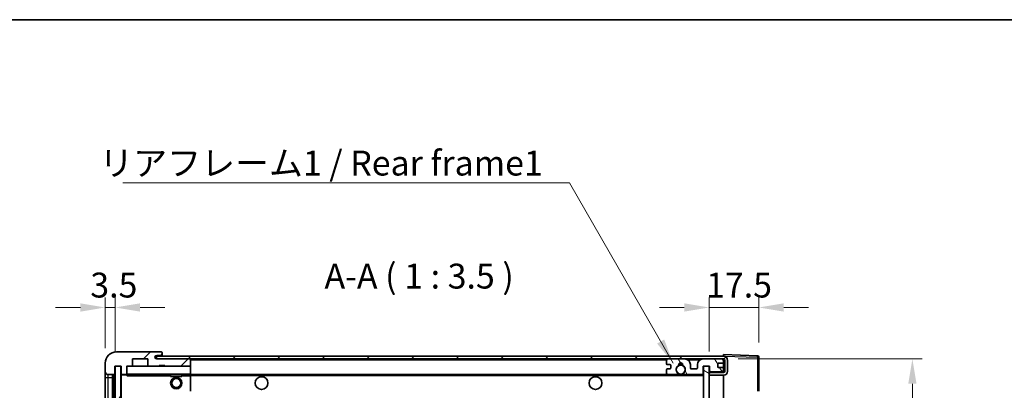
# Model space of a CAD drawing. Units: millimetres. Extents: x 1 to 7695, y 4 to 988.
# Drawn here: x 1887 to 2234, y 857 to 988 of the extents above; entities that cross this region are included whole.
import ezdxf

# ---------------------------------------------------------------- set-up
doc = ezdxf.new("R2010")
doc.units = ezdxf.units.MM
for name, color, linetype, lineweight in [('Border (ISO)', 7, 'Continuous', 35), ('Dimension (ISO)', 7, 'Continuous', 18), ('Dimension (ISO) @ 1', 7, 'Continuous', 18), ('Hatch (ISO)', 1, 'Continuous', 18), ('Symbol (ISO)', 7, 'Continuous', 18), ('Symbol (ISO) @ 1', 7, 'Continuous', 18), ('Visible (ISO)', 7, 'Continuous', 35), ('Visible Narrow (ISO)', 7, 'Continuous', 25)]:
    doc.layers.add(name, color=color, linetype=linetype, lineweight=lineweight)
doc.styles.add('Note Text (TK)', font='MS PGothic.ttf')
doc.dimstyles.new('Default - Method 1b (TK)', dxfattribs={"dimscale": 3, "dimtxt": 2.5, "dimasz": 2.5, "dimexe": 1, "dimexo": 1.5, "dimgap": 1, "dimtad": 1, "dimtoh": 1, "dimrnd": 1e-08, "dimdsep": 46, "dimtxsty": 'Note Text (TK)', "dimcen": 0.09, "dimdle": 5, "dimclrd": 100, "dimclre": 100, "dimclrt": 7, "dimadec": 1, "dimazin": 1, "dimtfac": 1, "dimtmove": 0, "dimatfit": 3, "dimfxl": 1, "dimtolj": 1, "dimlwd": -1, "dimlwe": -1, "dimarcsym": 0})
doc.dimstyles.new('Default - Method 1b (TK)$7', dxfattribs={"dimscale": 3, "dimtxt": 2.5, "dimasz": 2.5, "dimexe": 1, "dimexo": 1.5, "dimgap": 1, "dimtad": 1, "dimtoh": 1, "dimrnd": 1e-08, "dimdsep": 46, "dimtxsty": 'Note Text (TK)', "dimcen": 0.09, "dimdle": 5, "dimclrd": 100, "dimclre": 100, "dimclrt": 7, "dimadec": 1, "dimazin": 1, "dimtfac": 1, "dimtmove": 0, "dimatfit": 3, "dimfxl": 1, "dimtolj": 1, "dimlwd": -1, "dimlwe": -1, "dimarcsym": 0})
pattern_1 = [(45, (1132.972, -23.818), (-7.85772, 7.85772), [])]

# ---------------------------------------------------------------- blocks, each defined once
blk = doc.blocks.new('図面枠 tk図枠')
at = {"layer": 'Border (ISO)'}
blk.add_line((14.5, 289), (405.5, 289), dxfattribs=at)
blk = doc.blocks.new('*D35')
at = {"layer": 'Defpoints', "color": 0}
for p in [(2147.53, 886.53), (2147.53, 869.03), (2130.03, 865.85)]:
    blk.add_point(p, dxfattribs=at)
at = {"layer": 'Dimension (ISO)', "color": 100}
for p, q in [((2130.03, 871.1), (2130.03, 890.03)), ((2147.53, 874.28), (2147.53, 890.03)), ((2121.28, 886.53), (2112.53, 886.53)), ((2130.03, 886.53), (2147.53, 886.53)), ((2156.28, 886.53), (2165.03, 886.53))]:
    blk.add_line(p, q, dxfattribs=at)
for points in [[(2121.28, 887.99), (2121.28, 885.07), (2130.03, 886.53)], [(2156.28, 887.99), (2156.28, 885.07), (2147.53, 886.53)]]:
    blk.add_solid(points, dxfattribs=at)
at = {"layer": 'Dimension (ISO)', "color": 7, "insert": (2128.94, 894.41), "char_height": 8.75, "attachment_point": 4, "style": 'Note Text (TK)'}
blk.add_mtext('\\A1;17.5', dxfattribs=at)
blk = doc.blocks.new('*D36')
at = {"layer": 'Defpoints', "color": 0}
for p in [(1921.03, 886.53), (1917.53, 866.95), (1921.03, 865.95)]:
    blk.add_point(p, dxfattribs=at)
at = {"layer": 'Dimension (ISO)', "color": 100}
for p, q in [((1917.53, 872.2), (1917.53, 890.03)), ((1921.03, 871.2), (1921.03, 890.03)), ((1908.78, 886.53), (1900.03, 886.53)), ((1917.53, 886.53), (1921.03, 886.53)), ((1929.78, 886.53), (1938.53, 886.53))]:
    blk.add_line(p, q, dxfattribs=at)
for points in [[(1908.78, 887.99), (1908.78, 885.07), (1917.53, 886.53)], [(1929.78, 887.99), (1929.78, 885.07), (1921.03, 886.53)]]:
    blk.add_solid(points, dxfattribs=at)
at = {"layer": 'Dimension (ISO)', "color": 7, "insert": (1912.27, 894.41), "char_height": 8.75, "attachment_point": 4, "style": 'Note Text (TK)'}
blk.add_mtext('\\A1;3.5', dxfattribs=at)
blk = doc.blocks.new('*D37')
at = {"layer": 'Defpoints', "color": 0}
for p in [(2135.03, 868.45), (2135.03, 696.45), (2201.53, 696.45)]:
    blk.add_point(p, dxfattribs=at)
at = {"layer": 'Dimension (ISO)', "color": 100}
for p, q in [((2140.28, 868.45), (2205.03, 868.45)), ((2201.53, 859.7), (2201.53, 705.2)), ((2140.28, 696.45), (2205.03, 696.45))]:
    blk.add_line(p, q, dxfattribs=at)
for points in [[(2200.07, 859.7), (2202.99, 859.7), (2201.53, 868.45)], [(2200.07, 705.2), (2202.99, 705.2), (2201.53, 696.45)]]:
    blk.add_solid(points, dxfattribs=at)
at = {"layer": 'Dimension (ISO)', "color": 7, "insert": (2192.26, 716.03), "char_height": 8.75, "attachment_point": 4, "rotation": 90, "style": 'Note Text (TK)'}
blk.add_mtext('\\A1;\\fＭＳ Ｐゴシック|b0|i0;\\H8.7500;有効寸法 / Max dim. 172', dxfattribs=at)

msp = doc.modelspace()

# ---------------------------------------------------------------- hatches: boundary and pattern name
at = {"layer": 'Hatch (ISO)'}
h = msp.add_hatch(dxfattribs=at)
h.set_pattern_fill('ANSI31', color=256, scale=88.9, style=0)
h.set_pattern_definition(pattern_1)
edge = h.paths.add_edge_path()
edge.add_ellipse((1924.8292, 863.2507), major_axis=(0, -0.3), ratio=1, start_angle=0, end_angle=90)
edge.add_line((1925.1292, 863.2507), (1925.1292, 865.9507))
edge.add_line((1925.1292, 865.9507), (1926.8292, 865.9507))
edge.add_ellipse((1926.8292, 866.2507), major_axis=(0, -0.3), ratio=1, start_angle=0, end_angle=90)
edge.add_line((1927.1292, 866.2507), (1927.1292, 868.4507))
edge.add_line((1927.1292, 868.4507), (1932.5292, 868.4507))
edge.add_line((1932.5292, 868.4507), (1932.5292, 866.2507))
edge.add_ellipse((1932.8292, 866.2507), major_axis=(-0.3, 0), ratio=1, start_angle=0, end_angle=90)
edge.add_line((1932.8292, 865.9507), (1936.5292, 865.9507))
edge.add_line((1936.5292, 865.9507), (1936.5292, 866.1507))
edge.add_line((1936.5292, 866.1507), (1938.5292, 866.1507))
edge.add_line((1938.5292, 866.1507), (1938.5292, 865.9507))
edge.add_line((1938.5292, 865.9507), (1947.2292, 865.9507))
edge.add_ellipse((1947.2292, 866.2507), major_axis=(0, -0.3), ratio=1, start_angle=0, end_angle=90)
edge.add_line((1947.5292, 866.2507), (1947.5292, 868.1507))
edge.add_ellipse((1947.2292, 868.1507), major_axis=(0.3, 0), ratio=1, start_angle=0, end_angle=90)
edge.add_line((1947.2292, 868.4507), (1935.6542, 868.4507))
edge.add_ellipse((1935.6542, 869.0757), major_axis=(0, -0.625), ratio=1, start_angle=348.463041, end_angle=360, ccw=False)
edge.add_ellipse((1935.6542, 869.0757), major_axis=(-0.125, -0.6124), ratio=1, start_angle=191.536959, end_angle=360, ccw=False)
edge.add_line((1935.6542, 869.7007), (1937.0292, 869.7007))
edge.add_ellipse((1937.0292, 870.2007), major_axis=(0, -0.5), ratio=1, start_angle=0, end_angle=90)
edge.add_line((1937.5292, 870.2007), (1937.5292, 870.6507))
edge.add_ellipse((1937.2292, 870.6507), major_axis=(0.3, 0), ratio=1, start_angle=0, end_angle=90)
edge.add_line((1937.2292, 870.9507), (1921.5292, 870.9507))
edge.add_ellipse((1921.5292, 866.9507), major_axis=(0, 4), ratio=1, start_angle=0, end_angle=90)
edge.add_line((1917.5292, 866.9507), (1917.5292, 863.9507))
edge.add_ellipse((1918.5292, 863.9507), major_axis=(-1, 0), ratio=1, start_angle=0, end_angle=90)
edge.add_line((1918.5292, 862.9507), (1920.6292, 862.9507))
edge.add_ellipse((1920.6292, 863.2507), major_axis=(0, -0.3), ratio=1, start_angle=0, end_angle=90)
edge.add_line((1920.9292, 863.2507), (1920.9292, 865.9507))
edge.add_line((1920.9292, 865.9507), (1921.0292, 865.9507))
edge.add_line((1921.0292, 865.9507), (1923.0292, 865.9507))
edge.add_line((1923.0292, 865.9507), (1923.1292, 865.9507))
edge.add_line((1923.1292, 865.9507), (1923.1292, 863.2507))
edge.add_ellipse((1923.4292, 863.2507), major_axis=(-0.3, 0), ratio=1, start_angle=0, end_angle=90)
edge.add_line((1923.4292, 862.9507), (1924.8292, 862.9507))
h = msp.add_hatch(dxfattribs=at)
h.set_pattern_fill('ANSI31', color=256, scale=88.9, style=0)
h.set_pattern_definition(pattern_1)
edge = h.paths.add_edge_path()
edge.add_line((2135.0292, 863.7007), (2130.0292, 863.7007))
edge.add_line((2130.0292, 863.7007), (2130.0292, 862.7007))
edge.add_line((2130.0292, 862.7007), (2135.0292, 862.7007))
edge.add_ellipse((2135.0292, 864.2007), major_axis=(0, -1.5), ratio=1, start_angle=0, end_angle=90)
edge.add_line((2136.5292, 864.2007), (2136.5292, 867.9507))
edge.add_ellipse((2135.0292, 867.9507), major_axis=(1.5, 0), ratio=1, start_angle=0, end_angle=90)
edge.add_line((2135.0292, 869.4507), (1935.5292, 869.4507))
edge.add_line((1935.5292, 869.4507), (1935.5292, 868.4634))
edge.add_line((1935.5292, 868.4634), (1935.5292, 868.4507))
edge.add_line((1935.5292, 868.4507), (1935.6542, 868.4507))
edge.add_line((1935.6542, 868.4507), (1947.2292, 868.4507))
edge.add_line((1947.2292, 868.4507), (2115.5292, 868.4507))
edge.add_line((2115.5292, 868.4507), (2121.4292, 868.4507))
edge.add_line((2121.4292, 868.4507), (2127.9292, 868.4507))
edge.add_line((2127.9292, 868.4507), (2134.5292, 868.4507))
edge.add_line((2134.5292, 868.4507), (2135.0292, 868.4507))
edge.add_ellipse((2135.0292, 867.9507), major_axis=(0, 0.5), ratio=1, start_angle=270, end_angle=360, ccw=False)
edge.add_line((2135.5292, 867.9507), (2135.5292, 864.2007))
edge.add_ellipse((2135.0292, 864.2007), major_axis=(0.5, 0), ratio=1, start_angle=270, end_angle=360, ccw=False)
h = msp.add_hatch(dxfattribs=at)
h.set_pattern_fill('ANSI31', color=256, scale=88.9, angle=75.000175, style=0)
h.set_pattern_definition([(120.0002, (1132.972, -23.818), (-9.62369, -5.55628), [])])
edge = h.paths.add_edge_path()
edge.add_ellipse((2115.5292, 867.9507), major_axis=(0, 0.5), ratio=1, start_angle=0, end_angle=90)
edge.add_line((2115.0292, 867.9507), (2115.0292, 866.7507))
edge.add_ellipse((2115.3292, 866.7507), major_axis=(-0.3, 0), ratio=1, start_angle=0, end_angle=90)
edge.add_line((2115.3292, 866.4507), (2116.2292, 866.4507))
edge.add_ellipse((2116.2292, 866.1507), major_axis=(0, 0.3), ratio=1, start_angle=270, end_angle=360, ccw=False)
edge.add_line((2116.5292, 866.1507), (2116.5292, 865.2507))
edge.add_ellipse((2116.2292, 865.2507), major_axis=(0.3, 0), ratio=1, start_angle=270, end_angle=360, ccw=False)
edge.add_line((2116.2292, 864.9507), (2115.3292, 864.9507))
edge.add_ellipse((2115.3292, 864.6507), major_axis=(0, 0.3), ratio=1, start_angle=0, end_angle=90)
edge.add_line((2115.0292, 864.6507), (2115.0292, 863.4507))
edge.add_ellipse((2115.5292, 863.4507), major_axis=(-0.5, 0), ratio=1, start_angle=0, end_angle=90)
edge.add_line((2115.5292, 862.9507), (2118.5536, 862.9507))
edge.add_ellipse((2118.5536, 863.3507), major_axis=(0, -0.4), ratio=1, start_angle=0, end_angle=132.45415)
edge.add_ellipse((2120.0292, 864.7007), major_axis=(-1.1805, -1.08), ratio=1, start_angle=261.020412, end_angle=360, ccw=False)
edge.add_ellipse((2118.9812, 866.2856), major_axis=(0.1655, -0.2502), ratio=1, start_angle=0, end_angle=60.082872)
edge.add_ellipse((2120.0292, 866.3507), major_axis=(-0.7486, -0.0465), ratio=1, start_angle=172.885131, end_angle=360, ccw=False)
edge.add_ellipse((2121.0772, 866.2856), major_axis=(-0.2994, 0.0186), ratio=1, start_angle=0, end_angle=60.082872)
edge.add_ellipse((2120.0292, 864.7007), major_axis=(0.8825, 1.3346), ratio=1, start_angle=261.020412, end_angle=360, ccw=False)
edge.add_ellipse((2121.5048, 863.3507), major_axis=(-0.2951, 0.27), ratio=1, start_angle=0, end_angle=132.45415)
edge.add_line((2121.5048, 862.9507), (2127.5292, 862.9507))
edge.add_ellipse((2127.5292, 863.3507), major_axis=(0, -0.4), ratio=1, start_angle=0, end_angle=90)
edge.add_line((2127.9292, 863.3507), (2127.9292, 865.9507))
edge.add_line((2127.9292, 865.9507), (2130.1292, 865.9507))
edge.add_line((2130.1292, 865.9507), (2130.1292, 864.3507))
edge.add_ellipse((2130.5292, 864.3507), major_axis=(-0.4, 0), ratio=1, start_angle=0, end_angle=90)
edge.add_line((2130.5292, 863.9507), (2134.5292, 863.9507))
edge.add_ellipse((2134.5292, 864.4507), major_axis=(0, -0.5), ratio=1, start_angle=0, end_angle=90)
edge.add_line((2135.0292, 864.4507), (2135.0292, 865.1507))
edge.add_ellipse((2134.7292, 865.1507), major_axis=(0.3, 0), ratio=1, start_angle=0, end_angle=90)
edge.add_line((2134.7292, 865.4507), (2133.3292, 865.4507))
edge.add_ellipse((2133.3292, 865.7507), major_axis=(0, -0.3), ratio=1, start_angle=270, end_angle=360, ccw=False)
edge.add_line((2133.0292, 865.7507), (2133.0292, 866.6507))
edge.add_ellipse((2133.3292, 866.6507), major_axis=(-0.3, 0), ratio=1, start_angle=270, end_angle=360, ccw=False)
edge.add_line((2133.3292, 866.9507), (2134.7292, 866.9507))
edge.add_ellipse((2134.7292, 867.2507), major_axis=(0, -0.3), ratio=1, start_angle=0, end_angle=90)
edge.add_line((2135.0292, 867.2507), (2135.0292, 867.9507))
edge.add_ellipse((2134.5292, 867.9507), major_axis=(0.5, 0), ratio=1, start_angle=0, end_angle=90)
edge.add_line((2134.5292, 868.4507), (2127.9292, 868.4507))
edge.add_ellipse((2127.9292, 866.4507), major_axis=(0, 2), ratio=1, start_angle=0, end_angle=90)
edge.add_line((2125.9292, 866.4507), (2125.9292, 865.2507))
edge.add_ellipse((2125.6292, 865.2507), major_axis=(0.3, 0), ratio=1, start_angle=270, end_angle=360, ccw=False)
edge.add_line((2125.6292, 864.9507), (2123.7292, 864.9507))
edge.add_ellipse((2123.7292, 865.2507), major_axis=(0, -0.3), ratio=1, start_angle=270, end_angle=360, ccw=False)
edge.add_line((2123.4292, 865.2507), (2123.4292, 866.4507))
edge.add_ellipse((2121.4292, 866.4507), major_axis=(2, 0), ratio=1, start_angle=0, end_angle=90)
edge.add_line((2121.4292, 868.4507), (2115.5292, 868.4507))
h = msp.add_hatch(dxfattribs=at)
h.set_pattern_fill('ANSI31', color=256, scale=88.9, angle=14.999978, style=0)
h.set_pattern_definition([(60, (1132.972, -23.818), (-9.6237, 5.55625), [])])
h.paths.add_polyline_path([(1923.0292, 865.9507), (1921.0292, 865.9507), (1921.0292, 698.9507), (1923.0292, 698.9507)])
h = msp.add_hatch(dxfattribs=at)
h.set_pattern_fill('ANSI31', color=256, scale=88.9, angle=105.000246, style=0)
h.set_pattern_definition([(150.0002, (1132.972, -23.818), (-5.55621, -9.62373), [])])
h.paths.add_polyline_path([(2130.0292, 865.8507), (2128.0292, 865.8507), (2128.0292, 699.0507), (2130.0292, 699.0507), (2130.0292, 701.2007), (2130.0292, 702.2007), (2130.0292, 862.7007), (2130.0292, 863.7007)])

# ---------------------------------------------------------------- linework, layer by layer
at = {"layer": 'Visible (ISO)'}
for p, q in [((1937.2292, 870.9507), (1921.5292, 870.9507)), ((1935.6542, 869.7007), (1937.0292, 869.7007)), ((1937.0292, 869.7007), (1937.5292, 869.7007)), ((1937.2292, 870.9507), (1937.2792, 870.9507)), ((1937.5292, 870.7007), (1937.5292, 870.6507)), ((1937.5292, 870.2007), (1937.5292, 870.6507)), ((1937.5292, 869.7007), (1937.5292, 870.2007)), ((1937.5292, 869.7007), (1937.5292, 869.4507)), ((2135.0292, 869.451), (2135.0292, 869.9507)), ((2147.0466, 869.5311), (2135.0292, 869.9507)), ((1917.5292, 866.9507), (1917.5292, 863.9507)), ((1927.1292, 866.2507), (1927.1292, 868.4507)), ((1927.1292, 868.4507), (1932.5292, 868.4507)), ((1932.5292, 868.4507), (1932.5292, 866.2507)), ((2135.0292, 869.4507), (1935.5292, 869.4507)), ((1935.5292, 869.4507), (1935.5292, 868.4507)), ((1935.5292, 868.4507), (2135.0292, 868.4507)), ((1947.2292, 868.4507), (1935.6542, 868.4507)), ((1936.5292, 865.9507), (1936.5292, 866.1507)), ((1936.5292, 866.1507), (1938.5292, 866.1507)), ((1938.5292, 866.1507), (1938.5292, 865.9507)), ((1947.5292, 868.1507), (1947.5292, 868.4507)), ((1947.5292, 866.2507), (1947.5292, 868.1507)), ((1947.5292, 865.8507), (1947.5292, 866.2507)), ((2115.0292, 867.9507), (2115.0292, 866.7507)), ((2115.3292, 866.4507), (2116.2292, 866.4507)), ((2121.4292, 868.4507), (2115.5292, 868.4507)), ((2116.5292, 866.1507), (2116.5292, 865.2507)), ((2123.4292, 865.2507), (2123.4292, 866.4507)), ((2125.9292, 866.4507), (2125.9292, 865.2507)), ((2134.5292, 868.4507), (2127.9292, 868.4507)), ((2133.0292, 865.7507), (2133.0292, 866.6507)), ((2133.3292, 866.9507), (2134.7292, 866.9507)), ((2135.0292, 869.4507), (2135.0292, 869.451)), ((2135.0292, 867.9507), (2135.0292, 868.4507)), ((2135.0292, 867.2507), (2135.0292, 867.9507)), ((2135.0292, 865.1507), (2135.0292, 867.2507)), ((2135.5292, 867.9507), (2135.5292, 864.2007)), ((2136.5292, 864.2007), (2136.5292, 867.9507)), ((2147.5292, 857.1198), (2147.5292, 869.0314)), ((1917.5292, 863.9507), (1917.5292, 861.9507)), ((1918.5292, 862.9507), (1920.6292, 862.9507)), ((1920.0292, 701.9507), (1920.0292, 862.9507)), ((1920.3292, 862.9507), (1920.3292, 701.9507)), ((1920.9292, 863.2507), (1920.9292, 865.9507)), ((1920.9292, 865.9507), (1923.1292, 865.9507)), ((1923.0292, 865.9507), (1921.0292, 865.9507)), ((1921.0292, 865.9507), (1921.0292, 698.9507)), ((1923.0292, 698.9507), (1923.0292, 865.9507)), ((1923.1292, 865.9507), (1923.1292, 863.2507)), ((1923.1292, 862.8507), (1923.1292, 702.0507)), ((1923.4292, 862.9507), (1923.2292, 862.9507)), ((1923.4292, 862.9507), (1924.8292, 862.9507)), ((1925.1292, 862.9507), (1924.8292, 862.9507)), ((1925.1292, 863.2507), (1925.1292, 865.9507)), ((1925.1292, 865.9507), (1926.8292, 865.9507)), ((1925.1292, 863.2507), (1925.1292, 863.0507)), ((1925.1292, 863.0507), (1925.1292, 862.7824)), ((1925.2292, 862.9507), (1947.4292, 862.9507)), ((1932.8292, 865.9507), (1926.8292, 865.9507)), ((1932.8292, 865.9507), (1936.5292, 865.9507)), ((1938.5292, 865.9507), (1936.5292, 865.9507)), ((1938.5292, 865.9507), (1947.2292, 865.9507)), ((1940.5292, 862.9507), (1940.5292, 862.2507)), ((1944.5292, 862.9507), (1944.5292, 862.2507)), ((1947.4292, 865.9507), (1947.2292, 865.9507)), ((1947.5292, 863.0507), (1947.5292, 865.8507)), ((1947.5292, 862.4507), (1947.5292, 863.0507)), ((1947.5292, 862.9507), (2115.5292, 862.9507)), ((2115.0292, 864.6507), (2115.0292, 863.4507)), ((2116.2292, 864.9507), (2115.3292, 864.9507)), ((2115.5292, 862.9507), (2118.5536, 862.9507)), ((2118.5536, 862.9507), (2118.8684, 862.9507)), ((2121.19, 862.9507), (2121.5048, 862.9507)), ((2121.5048, 862.9507), (2127.5292, 862.9507)), ((2125.6292, 864.9507), (2123.7292, 864.9507)), ((2127.5292, 862.9507), (2128.0292, 862.9507)), ((2127.9292, 863.3507), (2127.9292, 865.9507)), ((2127.9292, 865.9507), (2130.1292, 865.9507)), ((2130.0292, 865.8507), (2128.0292, 865.8507)), ((2128.0292, 865.8507), (2128.0292, 699.0507)), ((2130.0292, 699.0507), (2130.0292, 865.8507)), ((2130.0292, 863.9507), (2130.5292, 863.9507)), ((2135.0292, 863.7007), (2130.0292, 863.7007)), ((2130.0292, 863.7007), (2130.0292, 862.7007)), ((2130.0292, 862.7007), (2135.0292, 862.7007)), ((2130.1292, 865.9507), (2130.1292, 864.3507)), ((2130.5292, 863.9507), (2134.5292, 863.9507)), ((2134.7292, 865.4507), (2133.3292, 865.4507)), ((2134.5292, 863.9507), (2135.0292, 863.9507)), ((2135.0292, 864.4507), (2135.0292, 865.1507)), ((2135.0292, 863.9507), (2135.0292, 864.4507)), ((2135.0292, 863.7007), (2135.0292, 863.9507)), ((2135.0292, 702.2007), (2135.0292, 862.7007)), ((1917.5292, 861.9507), (1917.5292, 702.9507)), ((1944.5292, 862.2507), (1940.5292, 862.2507)), ((1947.5292, 857.1491), (1947.5292, 862.4507))]:
    msp.add_line(p, q, dxfattribs=at)
for centre, radius in [((2120.0292, 864.7007), 1.5706), ((1942.5292, 859.9507), 2), ((1942.5292, 859.9507), 1.5706), ((1972.5292, 859.9507), 2.25), ((2090.0292, 859.9507), 2.25)]:
    msp.add_circle(centre, radius, dxfattribs=at)
for centre, radius, start, end in [((1921.5292, 866.9507), 4, 90, 180), ((1935.6542, 869.0757), 0.625, 90, 270), ((1937.0292, 870.2007), 0.5, 270, 0), ((1937.2292, 870.6507), 0.3, 0, 90), ((1937.2792, 870.7007), 0.25, 0, 90), ((1926.8292, 866.2507), 0.3, 270, 0), ((1932.8292, 866.2507), 0.3, 180, 270), ((1947.2292, 868.1507), 0.3, 0, 90), ((1947.2292, 866.2507), 0.3, 270, 0), ((2115.5292, 867.9507), 0.5, 90, 180), ((2115.3292, 866.7507), 0.3, 180, 270), ((2116.2292, 866.1507), 0.3, 0, 90), ((2118.9812, 866.2856), 0.3, 303.474563, 3.557435), ((2120.0292, 866.3507), 0.75, 356.442565, 183.557435), ((2120.0292, 864.7007), 2, 68.96053, 111.03947), ((2120.0292, 864.7007), 2.1, 71.451, 108.549), ((2121.0772, 866.2856), 0.3, 176.442565, 236.525437), ((2121.4292, 866.4507), 2, 0, 90), ((2127.9292, 866.4507), 2, 90, 180), ((2133.3292, 866.6507), 0.3, 90, 180), ((2134.5292, 867.9507), 0.5, 0, 90), ((2134.7292, 867.2507), 0.3, 270, 0), ((2135.0292, 867.9507), 1.5, 0, 90), ((2135.0292, 867.9507), 0.5, 0, 90), ((2147.0292, 869.0314), 0.5, 0, 88), ((1918.5292, 863.9507), 1, 180, 270), ((1920.6292, 863.2507), 0.3, 270, 0), ((1923.4292, 863.2507), 0.3, 180, 270), ((1923.2292, 862.8507), 0.1, 90, 180), ((1924.8292, 863.2507), 0.3, 270, 0), ((1925.2292, 865.8507), 0.1, 90, 180), ((1925.2292, 863.0507), 0.1, 180, 270), ((1947.4292, 865.8507), 0.1, 0, 90), ((1947.4292, 863.0507), 0.1, 270, 0), ((2115.3292, 864.6507), 0.3, 90, 180), ((2115.5292, 863.4507), 0.5, 180, 270), ((2116.2292, 865.2507), 0.3, 270, 0), ((2120.0292, 864.7007), 1.6, 123.474563, 222.45415), ((2118.5536, 863.3507), 0.4, 270, 42.45415), ((2120.0292, 864.7007), 2.1, 233.298213, 236.44269), ((2120.0292, 864.7007), 2, 233.932491, 306.067509), ((2120.0292, 864.7007), 1.6, 317.54585, 56.525437), ((2121.5048, 863.3507), 0.4, 137.54585, 270), ((2120.0292, 864.7007), 2.1, 303.55731, 306.701787), ((2123.7292, 865.2507), 0.3, 180, 270), ((2125.6292, 865.2507), 0.3, 270, 0), ((2127.5292, 863.3507), 0.4, 270, 0), ((2130.5292, 864.3507), 0.4, 180, 270), ((2133.3292, 865.7507), 0.3, 180, 270), ((2134.5292, 864.4507), 0.5, 270, 0), ((2134.7292, 865.1507), 0.3, 0, 90), ((2135.0292, 864.2007), 1.5, 270, 0), ((2135.0292, 864.2007), 0.5, 270, 0), ((2120.0292, 864.7007), 2.1, 257.472095, 282.527905)]:
    msp.add_arc(centre, radius, start, end, dxfattribs=at)
msp.add_open_spline([(1925.2292, 862.4507), (1925.1841, 862.5515), (1925.1292, 862.672), (1925.1292, 862.7824)], degree=3, dxfattribs=at)
for points, knots in [([(2119.5737, 862.6507), (2119.4647, 862.675), (2119.3591, 862.7079), (2119.1864, 862.7755), (2119.0971, 862.8173), (2118.9991, 862.8704), (2118.9649, 862.8902), (2118.9204, 862.9172), (2118.9016, 862.9291), (2118.8756, 862.9459), (2118.8684, 862.9507), (2118.8684, 862.9507)], [-0.0853709179, -0.0853709179, -0.0853709179, -0.0853709179, -0.0545116262, -0.0545116262, -0.0293355354, -0.0293355354, -0.0179856969, -0.0179856969, -0.0089928485, -0.0089928485, 0, 0, 0, 0]), ([(2121.19, 862.9507), (2121.19, 862.9507), (2121.1828, 862.9459), (2121.1568, 862.9291), (2121.138, 862.9172), (2121.0934, 862.8902), (2121.0593, 862.8704), (2120.9612, 862.8173), (2120.8719, 862.7755), (2120.6992, 862.7079), (2120.5937, 862.675), (2120.4847, 862.6507)], [-0.2570614387, -0.2570614387, -0.2570614387, -0.2570614387, -0.2480685903, -0.2480685903, -0.2390757418, -0.2390757418, -0.2277259033, -0.2277259033, -0.2025498125, -0.2025498125, -0.1716905209, -0.1716905209, -0.1716905209, -0.1716905209])]:
    msp.add_open_spline(points, degree=3, knots=knots, dxfattribs=at)
at = {"layer": 'Visible Narrow (ISO)'}
for p, q in [((1947.4292, 868.4507), (1947.4292, 868.3743)), ((1947.5292, 868.1507), (2115.0709, 868.1507)), ((2122.4828, 868.1507), (2126.8756, 868.1507)), ((2134.9874, 868.1507), (2135.0292, 868.1507)), ((2135.0292, 869.451), (2135.0388, 869.4507)), ((2135.1242, 869.4477), (2147.0466, 869.0314)), ((2147.0466, 869.0314), (2147.0466, 857.1198)), ((2147.0466, 869.0314), (2147.5292, 869.0314)), ((1918.5292, 861.9507), (1918.5292, 862.9507)), ((1920.5792, 701.9507), (1920.5792, 862.9507)), ((1923.2292, 862.8507), (1923.1292, 862.8507)), ((1923.2292, 862.9507), (1923.2292, 862.8507)), ((1923.2292, 862.8507), (1925.1292, 862.8507)), ((1923.2292, 702.0507), (1923.2292, 862.8507)), ((1925.2292, 865.8507), (1925.1292, 865.8507)), ((1925.1292, 863.0507), (1925.2292, 863.0507)), ((1925.2292, 865.9507), (1925.2292, 865.8507)), ((1925.2292, 863.0507), (1925.2292, 865.8507)), ((1925.2292, 865.8507), (1947.4292, 865.8507)), ((1925.2292, 863.0507), (1925.2292, 862.9507)), ((1947.4292, 863.0507), (1925.2292, 863.0507)), ((1925.2292, 862.4507), (1925.2292, 862.9507)), ((1947.4292, 866.0271), (1947.4292, 865.9507)), ((1947.4292, 865.9507), (1947.4292, 865.8507)), ((1947.5292, 865.8507), (1947.4292, 865.8507)), ((1947.4292, 865.8507), (1947.4292, 863.0507)), ((1947.4292, 862.9507), (1947.4292, 863.0507)), ((1947.4292, 863.0507), (1947.5292, 863.0507)), ((1947.4292, 862.9507), (1947.4292, 862.4507)), ((1917.5292, 861.9507), (1918.5292, 861.9507)), ((1918.5292, 702.9507), (1918.5292, 861.9507)), ((1918.5292, 861.9507), (1920.0292, 861.9507)), ((1925.2292, 862.4507), (1940.5292, 862.4507)), ((1944.5292, 862.4507), (1947.4292, 862.4507)), ((1947.5292, 862.4507), (1947.4292, 862.4507)), ((1947.4292, 862.4507), (1947.4292, 857.1491)), ((1947.5292, 862.6507), (2119.5737, 862.6507)), ((2120.4847, 862.6507), (2128.0292, 862.6507))]:
    msp.add_line(p, q, dxfattribs=at)
msp.add_ellipse((2147.0292, 869.0314), major_axis=(0.0174, 0.4997), ratio=0.03487826, start_param=4.71360696, end_param=6.28318531, dxfattribs=at)

# ---------------------------------------------------------------- block references
at = {"xscale": 3.5, "yscale": 3.5, "zscale": 3.5}
msp.add_blockref('図面枠 tk図枠', (1132.9719, -23.8179), dxfattribs=at)

# ---------------------------------------------------------------- texts
at = {"layer": 'Symbol (ISO)', "color": 7, "insert": (1915.4545, 941.6618), "char_height": 8.75, "width": 156.732459, "attachment_point": 1, "line_spacing_factor": 1.5, "style": 'Note Text (TK)'}
msp.add_mtext('{\\fＭＳ Ｐゴシック|b0|i0;リアフレーム1 / Rear frame1}', dxfattribs=at)
at = {"layer": 'Symbol (ISO)', "color": 7, "insert": (1994.6819, 890.4507), "char_height": 8.75, "attachment_point": 7, "style": 'Note Text (TK)'}
msp.add_mtext('A-A ( 1 : 3.5 )', dxfattribs=at)

# ---------------------------------------------------------------- dimensions: what is measured, and where the dimension line sits
at = {"layer": 'Dimension (ISO) @ 1', "color": 100}
dim = msp.add_linear_dim(base=(1921.0292, 886.5314), p1=(1917.5292, 866.9507), p2=(1921.0292, 865.9507), angle=180, dimstyle='Default - Method 1b (TK)', override={"dimscale": 1, "dimtxt": 8.75, "dimasz": 8.75, "dimexe": 3.5, "dimexo": 5.25, "dimgap": 3.5, "dimtoh": 0, "dimdec": 2, "dimcen": 0.315, "dimtol": 0, "dimlim": 0, "dimtp": 0, "dimtm": 0, "dimtdec": 2, "dimtix": 0, "dimtofl": 1, "dimtmove": 0, "dimatfit": 1}, dxfattribs=at)
dim.commit()
dim.dimension.update_dxf_attribs({"geometry": '*D36', "text_midpoint": (1919.2792, 886.5314), "dimtype": 128})
dim = msp.add_linear_dim(base=(2147.5292, 886.5314), p1=(2130.0292, 865.8507), p2=(2147.5292, 869.0314), dimstyle='Default - Method 1b (TK)', override={"dimscale": 1, "dimtxt": 8.75, "dimasz": 8.75, "dimexe": 3.5, "dimexo": 5.25, "dimgap": 3.5, "dimtoh": 0, "dimdec": 2, "dimcen": 0.315, "dimtol": 0, "dimlim": 0, "dimtp": 0, "dimtm": 0, "dimtdec": 2, "dimtix": 0, "dimtofl": 1, "dimtmove": 0, "dimatfit": 1}, dxfattribs=at)
dim.commit()
dim.dimension.update_dxf_attribs({"geometry": '*D35', "text_midpoint": (2138.7792, 886.5314), "dimtype": 128})
dim = msp.add_linear_dim(base=(2201.5292, 696.4507), p1=(2135.0292, 868.4507), p2=(2135.0292, 696.4507), angle=270, text='\\fＭＳ Ｐゴシック|b0|i0;\\H8.7500;有効寸法 / Max dim. <>', dimstyle='Default - Method 1b (TK)', override={"dimscale": 1, "dimtxt": 8.75, "dimasz": 8.75, "dimexe": 3.5, "dimexo": 5.25, "dimgap": 3.5, "dimtoh": 0, "dimdec": 2, "dimcen": 0.315, "dimtol": 0, "dimlim": 0, "dimtp": 0, "dimtm": 0, "dimtdec": 2, "dimtix": 0, "dimtofl": 0, "dimtmove": 0, "dimatfit": 1}, dxfattribs=at)
dim.commit()
dim.dimension.update_dxf_attribs({"geometry": '*D37', "text_midpoint": (2201.5292, 782.4507), "dimtype": 128})

# ---------------------------------------------------------------- leaders
at = {"layer": 'Symbol (ISO) @ 1', "color": 100, "annotation_type": 0, "has_hookline": 1, "hookline_direction": 1, "text_width": 148.4517}
msp.add_leader([(2117.3217, 866.9749), (2080.9369, 930.3092), (2072.1869, 930.3092)], dimstyle='Default - Method 1b (TK)$7', override={"dimscale": 1, "dimtxt": 8.75, "dimasz": 8.75, "dimgap": 0, "dimtad": 1}, dxfattribs=at)

doc.saveas('drawing.dxf')
